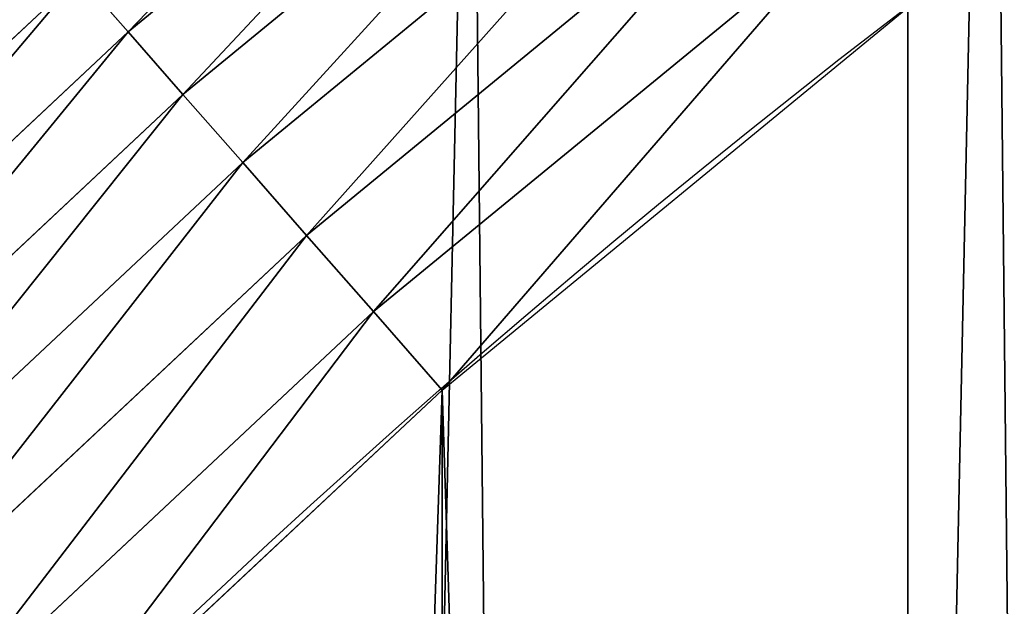
# Model space of a CAD drawing. Extents: x -13 to 1784, y -10 to 639.
# Drawn here: x 80 to 103, y 387 to 401 of the extents above; entities that cross this region are included whole.
import ezdxf

# ---------------------------------------------------------------- set-up
doc = ezdxf.new("R2010")
doc.units = 0
doc.header["$LTSCALE"] = 25.4
doc.layers.get('0').update_dxf_attribs({"color": 13, "linetype": 'CONTINUOUS'})

msp = doc.modelspace()

# ---------------------------------------------------------------- linework, layer by layer
at = {"color": 0}
for p, q in [((93.85108017746813, 409.8715973807717, 455.2105612284469), (82.54476953336417, 400.5927480326247, 455.2105612284469)), ((93.85108017746813, 409.8715973807717, 455.2105612284469), (82.54476953336417, 400.5927480326247, 455.2105612284469)), ((95.01823606850223, 408.3505302095153, 456.7131993704971), (83.80890900681197, 399.1512732305141, 456.7131993704971)), ((95.01823606850223, 408.3505302095153, 456.7131993704971), (83.80890900681197, 399.1512732305141, 456.7131993704971)), ((96.29181831296813, 406.690765514126, 457.9612932452021), (85.18831821879476, 397.5783584828644, 457.9612932452021)), ((96.29181831296813, 406.690765514126, 457.9612932452021), (85.18831821879476, 397.5783584828644, 457.9612932452021)), ((97.65135392577511, 404.9189842082355, 458.9347795960336), (86.66082300321176, 395.8992885801312, 458.9347795960336)), ((97.65135392577511, 404.9189842082355, 458.9347795960336), (86.66082300321176, 395.8992885801312, 458.9347795960336)), ((88.2027526716472, 394.141054769416, 459.6180095148613), (99.07498821129032, 403.0636678857045, 459.6180095148613)), ((88.2027526716472, 394.141054769416, 459.6180095148613), (99.07498821129032, 403.0636678857045, 459.6180095148613)), ((81.41622098986436, 401.8796110114195, 453.4775339047579), (70.65923525111062, 391.8045944171707, 453.4775339047579)), ((81.41622098986436, 401.8796110114195, 453.4775339047579), (70.65923525111062, 391.8045944171707, 453.4775339047579)), ((81.41622098986436, 401.8796110114195, 453.4775339047579), (82.54476953336417, 400.5927480326247, 455.2105612284469)), ((81.41622098986436, 401.8796110114195, 453.4775339047579), (82.54476953336417, 400.5927480326247, 455.2105612284469)), ((82.54476953336417, 400.5927480326247, 455.2105612284469), (71.86953235125318, 390.5942973170274, 455.2105612284469)), ((82.54476953336417, 400.5927480326247, 455.2105612284469), (71.86953235125318, 390.5942973170274, 455.2105612284469)), ((82.54476953336417, 400.5927480326247, 455.2105612284469), (83.80890900681197, 399.1512732305141, 456.7131993704971)), ((82.54476953336417, 400.5927480326247, 455.2105612284469), (83.80890900681197, 399.1512732305141, 456.7131993704971)), ((83.80890900681197, 399.1512732305141, 456.7131993704971), (73.22524216781484, 389.2385875004646, 456.7131993704971)), ((83.80890900681197, 399.1512732305141, 456.7131993704971), (73.22524216781484, 389.2385875004646, 456.7131993704971)), ((83.80890900681197, 399.1512732305141, 456.7131993704971), (85.18831821879476, 397.5783584828644, 457.9612932452021)), ((83.80890900681197, 399.1512732305141, 456.7131993704971), (85.18831821879476, 397.5783584828644, 457.9612932452021)), ((85.18831821879476, 397.5783584828644, 457.9612932452021), (74.70457150529755, 387.7592581629808, 457.9612932452021)), ((85.18831821879476, 397.5783584828644, 457.9612932452021), (74.70457150529755, 387.7592581629808, 457.9612932452021)), ((85.18831821879476, 397.5783584828644, 457.9612932452021), (86.66082300321176, 395.8992885801312, 458.9347795960336)), ((85.18831821879476, 397.5783584828644, 457.9612932452021), (86.66082300321176, 395.8992885801312, 458.9347795960336)), ((86.66082300321176, 395.8992885801312, 458.9347795960336), (76.28373996977416, 386.1800896985035, 458.9347795960336)), ((86.66082300321176, 395.8992885801312, 458.9347795960336), (76.28373996977416, 386.1800896985035, 458.9347795960336)), ((86.66082300321176, 395.8992885801312, 458.9347795960336), (88.2027526716472, 394.141054769416, 459.6180095148613)), ((86.66082300321176, 395.8992885801312, 458.9347795960336), (88.2027526716472, 394.141054769416, 459.6180095148613)), ((77.93736224156808, 384.5264674267096, 459.6180095148613), (88.2027526716472, 394.141054769416, 459.6180095148613)), ((77.93736224156808, 384.5264674267096, 459.6180095148613), (88.2027526716472, 394.141054769416, 459.6180095148613)), ((88.2027526716472, 394.141054769416, 459.6180095148613), (89.7893205224668, 392.3319208670026, 459.9999999999999)), ((88.2027526716472, 394.141054769416, 459.6180095148613), (89.7893205224668, 392.3319208670026, 459.9999999999999))]:
    msp.add_line(p, q, dxfattribs=at)
at = {"color": 154}
msp.add_arc((229.9176880057488, 232.5461416625299), 229.9083898386199, 120.0000000000004, 299.9999999999993, dxfattribs=at)
msp.add_arc((229.9176880057488, 232.5461416625299), 229.9083898386199, 120.0000000000004, 299.9999999999993, dxfattribs=at)
msp.add_arc((229.9176880057488, 232.5461416625299), 229.9083898386199, 120.0000000000004, 299.9999999999993, dxfattribs=at)
msp.add_arc((229.9176880057488, 232.5461416625299), 229.9083898386199, 120.0000000000004, 299.9999999999993, dxfattribs=at)
msp.add_arc((229.9176880057488, 232.5461416625299), 229.9083898386199, 120.0000000000004, 299.9999999999993, dxfattribs=at)
msp.add_arc((229.9176880057488, 232.5461416625299), 229.9083898386199, 120.0000000000004, 299.9999999999993, dxfattribs=at)
msp.add_arc((229.9176880057488, 232.5461416625299), 229.9083898386199, 120.0000000000004, 299.9999999999993, dxfattribs=at)
msp.add_arc((229.9176880057488, 232.5461416625299), 229.9083898386199, 120.0000000000004, 299.9999999999993, dxfattribs=at)
msp.add_arc((229.9176880057488, 232.5461416625299), 229.9083898386199, 120.0000000000004, 299.9999999999993, dxfattribs=at)
msp.add_arc((229.9176880057488, 232.5461416625299), 229.9083898386199, 120.0000000000004, 299.9999999999993, dxfattribs=at)
msp.add_arc((229.9176880057488, 232.5461416625299), 229.9083898386199, 120.0000000000004, 299.9999999999993, dxfattribs=at)
msp.add_arc((229.9176880057488, 232.5461416625299), 229.9083898386199, 120.0000000000004, 299.9999999999993, dxfattribs=at)
msp.add_arc((229.9176880057488, 232.5461416625299), 229.9083898386199, 120.0000000000004, 299.9999999999993, dxfattribs=at)
msp.add_arc((229.9176880057488, 232.5461416625299), 229.9083898386199, 120.0000000000004, 299.9999999999993, dxfattribs=at)
msp.add_arc((229.9176880057488, 232.5461416625299), 229.9083898386199, 120.0000000000004, 299.9999999999993, dxfattribs=at)
msp.add_arc((229.9176880057488, 232.5461416625299), 229.9083898386199, 120.0000000000004, 299.9999999999993, dxfattribs=at)
msp.add_arc((229.9176880057488, 232.5461416625299), 229.9083898386199, 120.0000000000004, 299.9999999999993, dxfattribs=at)
msp.add_arc((229.9176880057488, 232.5461416625299), 229.9083898386199, 120.0000000000004, 299.9999999999993, dxfattribs=at)
msp.add_arc((229.9176880057488, 232.5461416625299), 229.9083898386199, 120.0000000000004, 299.9999999999993, dxfattribs=at)
msp.add_arc((229.9176880057488, 232.5461416625299), 229.9083898386199, 120.0000000000004, 299.9999999999993, dxfattribs=at)
msp.add_arc((229.9176880057488, 232.5461416625299), 229.9083898386199, 120.0000000000004, 299.9999999999993, dxfattribs=at)
msp.add_arc((229.9176880057488, 232.5461416625299), 229.9083898386199, 120.0000000000004, 299.9999999999993, dxfattribs=at)
msp.add_arc((229.9176880057488, 232.5461416625299), 229.9083898386199, 120.0000000000004, 299.9999999999993, dxfattribs=at)
msp.add_arc((229.9176880057488, 232.5461416625299), 229.9083898386199, 120.0000000000004, 299.9999999999993, dxfattribs=at)
msp.add_arc((229.9176880057488, 232.5461416625299), 229.9083898386199, 120.0000000000004, 299.9999999999993, dxfattribs=at)
msp.add_arc((229.9176880057488, 232.5461416625299), 229.9083898386199, 120.0000000000004, 299.9999999999993, dxfattribs=at)
msp.add_arc((229.9176880057488, 232.5461416625299), 229.9083898386199, 120.0000000000004, 299.9999999999993, dxfattribs=at)
msp.add_arc((229.9176880057488, 232.5461416625299), 229.9083898386199, 120.0000000000004, 299.9999999999993, dxfattribs=at)
msp.add_arc((229.9176880057488, 232.5461416625299), 229.9083898386199, 120.0000000000004, 299.9999999999993, dxfattribs=at)
msp.add_arc((229.9176880057488, 232.5461416625299), 229.9083898386199, 120.0000000000004, 299.9999999999993, dxfattribs=at)
msp.add_arc((229.9176880057488, 232.5461416625299), 229.9083898386199, 120.0000000000004, 299.9999999999993, dxfattribs=at)
msp.add_arc((229.9176880057488, 232.5461416625299), 229.9083898386199, 120.0000000000004, 299.9999999999993, dxfattribs=at)
msp.add_arc((229.9176880057488, 232.5461416625299), 229.9083898386199, 120.0000000000004, 299.9999999999993, dxfattribs=at)
msp.add_arc((229.9176880057488, 232.5461416625299), 229.9083898386199, 120.0000000000004, 299.9999999999993, dxfattribs=at)
msp.add_arc((229.9176880057488, 232.5461416625299), 229.9083898386199, 120.0000000000004, 299.9999999999993, dxfattribs=at)
msp.add_arc((229.9176880057488, 232.5461416625299), 229.9083898386199, 120.0000000000004, 299.9999999999993, dxfattribs=at)
msp.add_arc((229.9176880057488, 232.5461416625299), 229.9083898386199, 120.0000000000004, 299.9999999999993, dxfattribs=at)
msp.add_arc((229.9176880057488, 232.5461416625299), 229.9083898386199, 120.0000000000004, 299.9999999999993, dxfattribs=at)
msp.add_arc((229.9176880057488, 232.5461416625299), 229.9083898386199, 120.0000000000004, 299.9999999999993, dxfattribs=at)
msp.add_arc((229.9176880057488, 232.5461416625299), 229.9083898386199, 120.0000000000004, 299.9999999999993, dxfattribs=at)
msp.add_arc((229.9176880057488, 232.5461416625299), 229.9083898386199, 120.0000000000004, 299.9999999999993, dxfattribs=at)
msp.add_arc((229.9176880057488, 232.5461416625299), 229.9083898386199, 120.0000000000004, 299.9999999999993, dxfattribs=at)
msp.add_arc((229.9176880057488, 232.5461416625299), 229.9083898386199, 120.0000000000004, 299.9999999999993, dxfattribs=at)
msp.add_arc((229.9176880057488, 232.5461416625299), 229.9083898386199, 120.0000000000004, 299.9999999999993, dxfattribs=at)
msp.add_arc((229.9176880057488, 232.5461416625299), 229.9083898386199, 120.0000000000004, 299.9999999999993, dxfattribs=at)
msp.add_arc((229.9176880057488, 232.5461416625299), 229.9083898386199, 120.0000000000004, 299.9999999999993, dxfattribs=at)
msp.add_arc((229.9176880057488, 232.5461416625299), 229.9083898386199, 120.0000000000004, 299.9999999999993, dxfattribs=at)
msp.add_arc((229.9176880057488, 232.5461416625299), 229.9083898386199, 120.0000000000004, 299.9999999999993, dxfattribs=at)
msp.add_arc((229.9176880057488, 232.5461416625299), 229.9083898386199, 120.0000000000004, 299.9999999999993, dxfattribs=at)
at = {"color": 0}
msp.add_arc((229.9176880057488, 232.5461416625299), 229.9083898386199, 120.0000000000004, 299.9999999999993, dxfattribs=at)
at = {"color": 9, "extrusion": (0, 0, -1)}
msp.add_arc((-229.9176880057488, 232.5461416625299, -459.9999999999999), 212.5263621518811, 240.0000000000007, 59.99999999999962, dxfattribs=at)
msp.add_arc((-229.9176880057488, 232.5461416625299, -459.9999999999999), 212.5263621518811, 240.0000000000007, 59.99999999999962, dxfattribs=at)
msp.add_arc((-229.9176880057488, 232.5461416625299, -459.9999999999999), 212.5263621518811, 240.0000000000007, 59.99999999999962, dxfattribs=at)
msp.add_arc((-229.9176880057488, 232.5461416625299, -459.9999999999999), 212.5263621518811, 240.0000000000007, 59.99999999999962, dxfattribs=at)
msp.add_arc((-229.9176880057488, 232.5461416625299, -459.9999999999999), 212.5263621518811, 240.0000000000007, 59.99999999999962, dxfattribs=at)
msp.add_arc((-229.9176880057488, 232.5461416625299, -459.9999999999999), 212.5263621518811, 240.0000000000007, 59.99999999999962, dxfattribs=at)
msp.add_arc((-229.9176880057488, 232.5461416625299, -459.9999999999999), 212.5263621518811, 240.0000000000007, 59.99999999999962, dxfattribs=at)
msp.add_arc((-229.9176880057488, 232.5461416625299, -459.9999999999999), 212.5263621518811, 240.0000000000007, 59.99999999999962, dxfattribs=at)
msp.add_arc((-229.9176880057488, 232.5461416625299, -459.9999999999999), 212.5263621518811, 240.0000000000007, 59.99999999999962, dxfattribs=at)
msp.add_arc((-229.9176880057488, 232.5461416625299, -459.9999999999999), 212.5263621518811, 240.0000000000007, 59.99999999999962, dxfattribs=at)
msp.add_arc((-229.9176880057488, 232.5461416625299, -459.9999999999999), 212.5263621518811, 240.0000000000007, 59.99999999999962, dxfattribs=at)
msp.add_arc((-229.9176880057488, 232.5461416625299, -459.9999999999999), 212.5263621518811, 240.0000000000007, 59.99999999999962, dxfattribs=at)
msp.add_arc((-229.9176880057488, 232.5461416625299, -459.9999999999999), 212.5263621518811, 240.0000000000007, 59.99999999999962, dxfattribs=at)
msp.add_arc((-229.9176880057488, 232.5461416625299, -459.9999999999999), 212.5263621518811, 240.0000000000007, 59.99999999999962, dxfattribs=at)
msp.add_arc((-229.9176880057488, 232.5461416625299, -459.9999999999999), 212.5263621518811, 240.0000000000007, 59.99999999999962, dxfattribs=at)
msp.add_arc((-229.9176880057488, 232.5461416625299, -459.9999999999999), 212.5263621518811, 240.0000000000007, 59.99999999999962, dxfattribs=at)
msp.add_arc((-229.9176880057488, 232.5461416625299, -459.9999999999999), 212.5263621518811, 240.0000000000007, 59.99999999999962, dxfattribs=at)
msp.add_arc((-229.9176880057488, 232.5461416625299, -459.9999999999999), 212.5263621518811, 240.0000000000007, 59.99999999999962, dxfattribs=at)
msp.add_arc((-229.9176880057488, 232.5461416625299, -459.9999999999999), 212.5263621518811, 240.0000000000007, 59.99999999999962, dxfattribs=at)
msp.add_arc((-229.9176880057488, 232.5461416625299, -459.9999999999999), 212.5263621518811, 240.0000000000007, 59.99999999999962, dxfattribs=at)
msp.add_arc((-229.9176880057488, 232.5461416625299, -459.9999999999999), 212.5263621518811, 240.0000000000007, 59.99999999999962, dxfattribs=at)
msp.add_arc((-229.9176880057488, 232.5461416625299, -459.9999999999999), 212.5263621518811, 240.0000000000007, 59.99999999999962, dxfattribs=at)
msp.add_arc((-229.9176880057488, 232.5461416625299, -459.9999999999999), 212.5263621518811, 240.0000000000007, 59.99999999999962, dxfattribs=at)
msp.add_arc((-229.9176880057488, 232.5461416625299, -459.9999999999999), 212.5263621518811, 240.0000000000007, 59.99999999999962, dxfattribs=at)
msp.add_arc((-229.9176880057488, 232.5461416625299, -459.9999999999999), 212.5263621518811, 240.0000000000007, 59.99999999999962, dxfattribs=at)
msp.add_arc((-229.9176880057488, 232.5461416625299, -459.9999999999999), 212.5263621518811, 240.0000000000007, 59.99999999999962, dxfattribs=at)
msp.add_arc((-229.9176880057488, 232.5461416625299, -459.9999999999999), 212.5263621518811, 240.0000000000007, 59.99999999999962, dxfattribs=at)
msp.add_arc((-229.9176880057488, 232.5461416625299, -459.9999999999999), 212.5263621518811, 240.0000000000007, 59.99999999999962, dxfattribs=at)
msp.add_arc((-229.9176880057488, 232.5461416625299, -459.9999999999999), 212.5263621518811, 240.0000000000007, 59.99999999999962, dxfattribs=at)
msp.add_arc((-229.9176880057488, 232.5461416625299, -459.9999999999999), 212.5263621518811, 240.0000000000007, 59.99999999999962, dxfattribs=at)
msp.add_arc((-229.9176880057488, 232.5461416625299, -459.9999999999999), 212.5263621518811, 240.0000000000007, 59.99999999999962, dxfattribs=at)
msp.add_arc((-229.9176880057488, 232.5461416625299, -459.9999999999999), 212.5263621518811, 240.0000000000007, 59.99999999999962, dxfattribs=at)
msp.add_arc((-229.9176880057488, 232.5461416625299, -459.9999999999999), 212.5263621518811, 240.0000000000007, 59.99999999999962, dxfattribs=at)
msp.add_arc((-229.9176880057488, 232.5461416625299, -459.9999999999999), 212.5263621518811, 240.0000000000007, 59.99999999999962, dxfattribs=at)
msp.add_arc((-229.9176880057488, 232.5461416625299, -459.9999999999999), 212.5263621518811, 240.0000000000007, 59.99999999999962, dxfattribs=at)
msp.add_arc((-229.9176880057488, 232.5461416625299, -459.9999999999999), 212.5263621518811, 240.0000000000007, 59.99999999999962, dxfattribs=at)
msp.add_arc((-229.9176880057488, 232.5461416625299, -459.9999999999999), 212.5263621518811, 240.0000000000007, 59.99999999999962, dxfattribs=at)
msp.add_arc((-229.9176880057488, 232.5461416625299, -459.9999999999999), 212.5263621518811, 240.0000000000007, 59.99999999999962, dxfattribs=at)
msp.add_arc((-229.9176880057488, 232.5461416625299, -459.9999999999999), 212.5263621518811, 240.0000000000007, 59.99999999999962, dxfattribs=at)
msp.add_arc((-229.9176880057488, 232.5461416625299, -459.9999999999999), 212.5263621518811, 240.0000000000007, 59.99999999999962, dxfattribs=at)
msp.add_arc((-229.9176880057488, 232.5461416625299, -459.9999999999999), 212.5263621518811, 240.0000000000007, 59.99999999999962, dxfattribs=at)
msp.add_arc((-229.9176880057488, 232.5461416625299, -459.9999999999999), 212.5263621518811, 240.0000000000007, 59.99999999999962, dxfattribs=at)
msp.add_arc((-229.9176880057488, 232.5461416625299, -459.9999999999999), 212.5263621518811, 240.0000000000007, 59.99999999999962, dxfattribs=at)
msp.add_arc((-229.9176880057488, 232.5461416625299, -459.9999999999999), 212.5263621518811, 240.0000000000007, 59.99999999999962, dxfattribs=at)
msp.add_arc((-229.9176880057488, 232.5461416625299, -459.9999999999999), 212.5263621518811, 240.0000000000007, 59.99999999999962, dxfattribs=at)
msp.add_arc((-229.9176880057488, 232.5461416625299, -459.9999999999999), 212.5263621518811, 240.0000000000007, 59.99999999999962, dxfattribs=at)
msp.add_arc((-229.9176880057488, 232.5461416625299, -459.9999999999999), 212.5263621518811, 240.0000000000007, 59.99999999999962, dxfattribs=at)
msp.add_arc((-229.9176880057488, 232.5461416625299, -459.9999999999999), 212.5263621518811, 240.0000000000007, 59.99999999999962, dxfattribs=at)
at = {"color": 0, "extrusion": (0, 0, -1)}
msp.add_arc((-229.9176880057488, 232.5461416625299, -459.9999999999999), 212.5263621518811, 240.0000000000007, 59.99999999999962, dxfattribs=at)

# ---------------------------------------------------------------- meshes
at = {"color": 0}
mesh = msp.add_polyface(dxfattribs=at)
corners = [(0.8488458929074909, 252.1760497435496), (0.2192809906519073, 222.7222151098075), (0.06179986763405623, 237.4592268871993), (1.32064213824724, 208.0255719538462), (2.577184925537471, 266.812209096993), (3.361357581227082, 193.4296890784639), (5.239714849707661, 281.3075618292995), (6.333041582099588, 178.9945440972019), (8.825494758851221, 295.6025434268493), (10.22348285388413, 164.7794541171179), (13.31978991417304, 309.6384127439935), (15.01669473889772, 150.8428319920668), (18.70413229285487, 323.3574933830238), (20.692980901363, 137.2419462917563), (24.95639647712783, 336.7034106988604), (27.22901626387898, 124.0326859729101), (32.05089057235108, 349.6213234545629), (34.59794285516558, 111.2693307195562), (39.95846178052314, 362.0581491757342), (42.76948017522891, 99.00432789616114), (48.6466161953804, 373.9627822777953), (51.71004962443507, 87.28807703016128), (58.07965232683006, 385.2863040697941), (61.38291248516573, 76.16872270949291), (68.2188078060273, 395.982183771799), (71.74832088910803, 65.69195674615376), (79.02241866826616, 406.0064697198561), (82.76368114975651, 55.90083041874635), (90.4460905591455, 415.3179699728017), (94.38372878900955, 46.83557756554028), (102.442881160499, 423.8784215787867), (106.5607145386283, 38.53344925499974), (114.9634930864375, 431.65264780595), (119.2446005522118, 31.02856071315376), (118.0853214039115, 433.6328301103885), (120.1946856611339, 434.8317445993059), (132.3832660214436, 24.3517511368142), (149.7899135378131, 451.3325429351501), (145.9227213516766, 18.53045696870157), (159.8073300167555, 13.58859915521615), (179.4616278111397, 467.0434334784576), (173.9800371814358, 9.54648485013873), (188.3826041519429, 6.420723968180019), (209.4666534483531, 482.1079993896208), (202.9558476912519, 4.224160931277498), (217.6398832157104, 2.965821888110969), (239.7909139622436, 496.5191733135868), (232.3743708736301, 2.650877623721396), (247.0987634946906, 3.280622311646951), (270.420183100514, 510.2701944260884), (261.7525553912386, 4.85246819588493), (276.2755309891408, 7.359956224536876), (301.3400915198356, 523.3546116054036), (290.6080122664965, 10.79278259143923), (304.6911039834322, 15.13684107671099), (332.5361335270399, 535.766286458809), (318.466935695269, 20.3742810122384), (331.8788995545952, 26.48358063389918), (344.8718829250558, 33.43963551910766), (363.9936738842715, 547.4993962023393), (347.2104516793928, 34.78592925938375), (350.2803925024901, 36.54162654008128), (351.9860419645989, 37.51047738755258), (475.2452301043863, 97.4691432717601), (395.6979546750258, 558.5484363924489), (427.6341022274983, 568.9082235084165), (459.787134092496, 578.573897384039), (492.1419660722088, 587.5409234878052), (610.4196389497, 142.9810795272781), (524.6834192968203, 595.8050950501631), (557.3962273454348, 603.362535037091), (590.2650434081688, 610.2096979689437), (623.2744474859098, 616.3433715838039), (750.3365148953612, 170.4516870643093), (656.4089536244243, 621.7606783444509), (689.6530171793448, 626.4590767883252), (722.9910421088435, 630.4363627198077), (756.4073882902799, 633.6906702443387), (892.6420163709363, 179.4244627012097), (789.8863788575197, 636.2204726437378), (823.4123075556274, 638.0245830924384), (856.9694461091931, 639.1021552143136), (890.5420516011151, 639.4526834797172), (924.1143738581662, 639.0760034426278), (1034.901256791653, 169.745879759098), (957.6706628399717, 637.9722918178511), (991.1951760280027, 636.142066398041), (1024.672185810924, 633.5861858108692), (1058.085986863042, 630.3058491161371), (1174.680141112195, 141.5815414755305), (1091.420903512266, 626.3025952432941), (1124.661297094158, 621.5783022694629), (1157.791573288574, 616.13518653833), (1190.796189435639, 609.9758016204318), (1309.627121243381, 95.39962183287952), (1223.659661827274, 603.1030371151119), (1256.366572971288, 595.5201172949786), (1288.901578824265, 587.2305995932036), (1321.249415990027, 578.2383729346423), (1432.566397871389, 34.84058404494648), (1353.394908880266, 568.5476559113669), (1385.322976834002, 558.1629948035938), (1417.018641192459, 547.0892614468299), (1448.467032326194, 535.3316509463087), (1437.371728466465, 32.06907164514429), (1438.770750956428, 31.25530191119406), (1451.729744729603, 24.25071329064599), (1479.653396610861, 522.8956792397961), (1465.110898394015, 18.09080193043463), (1478.85922591901, 12.80088022763589), (1492.918232477781, 8.402685605211214), (1510.563103348842, 509.7871805098184), (1507.23014659673, 4.914291188273588), (1521.736157550847, 2.350031537741185), (1541.181651632936, 496.0123044466752), (1536.376657029588, 0.7204437465497278), (1551.091484080224, 0.03222414047830852), (1571.494677149392, 481.5775133633325), (1565.820172322079, 0.2882007615113054), (1580.502198415876, 1.48732174680614), (1601.487958916668, 466.4895791637558), (1595.077230767108, 3.624659651023478), (1609.485377441512, 6.691431694257247), (1631.145117568283, 450.7568047390723), (1623.667432273863, 10.67503585236128), (1637.565118158815, 15.55910264136964), (1660.092639962408, 434.5832602907832), (1651.121326524023, 21.32356238321704), (1664.280352001515, 27.94472767635186), (1670.158611787466, 428.3598596551847), (1676.988121333001, 35.39539073234869), (1682.642194384293, 420.5393771314217), (1689.192415568492, 43.64493517854856), (1694.599068086163, 411.9351367446214), (1700.843084645163, 52.6594618673001), (1705.980099534291, 402.5824951641378), (1711.892253464714, 62.40192817482939), (1716.738521629234, 392.5198844003595), (1722.294518622429, 72.8323002173262), (1726.830125706932, 381.7886538793388), (1732.007134979493, 83.90771735876035), (1736.213443201586, 370.4329005291281), (1740.990191311946, 95.58266833442818), (1744.849916048892, 358.4992875760447), (1749.20677431446, 107.8091782665012), (1752.704055129408, 346.0368527954653), (1756.623120285026, 120.5370058030906), (1759.743586100943, 333.0968070050864), (1763.208753867249, 133.7138495707381), (1765.939582020758, 319.7323236286921), (1768.936613280124, 147.2855630919782), (1771.266582212583, 305.9983201951492), (1773.783161520705, 161.1963772848288), (1775.702696889992, 291.9512326704998), (1777.728483082686, 175.3891296299114), (1779.229697106231, 277.648783550474), (1780.756365793505, 189.8054990635038), (1781.833089660877, 263.1497446663715), (1782.85436743362, 204.3862456313018), (1783.502176655489, 248.5136956790015), (1784.013866864275, 219.0714539180984), (1784.230099453595, 233.8007792530756)]
mesh.append_faces([[corners[k] for k in face] for face in [(0, 1, 2), (160, 159, 161)]], dxfattribs={"vtx0": -1, "color": 0})
mesh.append_faces([[corners[k] for k in face] for face in [(1, 0, 3), (3, 4, 5), (5, 6, 7), (7, 8, 9), (9, 10, 11), (11, 12, 13), (13, 14, 15), (15, 16, 17), (17, 18, 19), (19, 20, 21), (21, 22, 23), (23, 24, 25), (25, 26, 27), (27, 28, 29), (29, 30, 31), (31, 32, 33), (33, 35, 36), (36, 37, 38), (38, 37, 39), (39, 40, 41), (41, 40, 42), (42, 43, 44), (44, 43, 45), (45, 46, 47), (47, 46, 48), (48, 49, 50), (50, 49, 51), (51, 52, 53), (53, 52, 54), (54, 55, 56), (56, 55, 57), (57, 55, 58), (58, 59, 60), (60, 59, 61), (61, 59, 62), (62, 59, 63), (63, 67, 68), (68, 72, 73), (73, 77, 78), (78, 83, 84), (84, 88, 89), (89, 93, 94), (94, 98, 99), (99, 103, 104), (104, 103, 105), (105, 103, 106), (106, 107, 108), (108, 107, 109), (109, 107, 110), (110, 111, 112), (112, 111, 113), (113, 114, 115), (115, 114, 116), (116, 117, 118), (118, 117, 119), (119, 120, 121), (121, 120, 122), (122, 123, 124), (124, 123, 125), (125, 126, 127), (127, 126, 128), (128, 129, 130), (130, 131, 132), (132, 133, 134), (134, 135, 136), (136, 137, 138), (138, 139, 140), (140, 141, 142), (142, 143, 144), (144, 145, 146), (146, 147, 148), (148, 149, 150), (150, 151, 152), (152, 153, 154), (154, 155, 156), (156, 157, 158), (158, 159, 160)]], dxfattribs={"vtx0": -1, "vtx1": -1, "color": 0})
mesh.append_faces([[corners[k] for k in face] for face in [(3, 0, 4), (5, 4, 6), (7, 6, 8), (9, 8, 10), (11, 10, 12), (13, 12, 14), (15, 14, 16), (17, 16, 18), (19, 18, 20), (21, 20, 22), (23, 22, 24), (25, 24, 26), (27, 26, 28), (29, 28, 30), (31, 30, 32), (33, 32, 34), (33, 34, 35), (36, 35, 37), (39, 37, 40), (42, 40, 43), (45, 43, 46), (48, 46, 49), (51, 49, 52), (54, 52, 55), (58, 55, 59), (63, 59, 64), (63, 64, 65), (63, 65, 66), (63, 66, 67), (68, 67, 69), (68, 69, 70), (68, 70, 71), (68, 71, 72), (73, 72, 74), (73, 74, 75), (73, 75, 76), (73, 76, 77), (78, 77, 79), (78, 79, 80), (78, 80, 81), (78, 81, 82), (78, 82, 83), (84, 83, 85), (84, 85, 86), (84, 86, 87), (84, 87, 88), (89, 88, 90), (89, 90, 91), (89, 91, 92), (89, 92, 93), (94, 93, 95), (94, 95, 96), (94, 96, 97), (94, 97, 98), (99, 98, 100), (99, 100, 101), (99, 101, 102), (99, 102, 103), (106, 103, 107), (110, 107, 111), (113, 111, 114), (116, 114, 117), (119, 117, 120), (122, 120, 123), (125, 123, 126), (128, 126, 129), (130, 129, 131), (132, 131, 133), (134, 133, 135), (136, 135, 137), (138, 137, 139), (140, 139, 141), (142, 141, 143), (144, 143, 145), (146, 145, 147), (148, 147, 149), (150, 149, 151), (152, 151, 153), (154, 153, 155), (156, 155, 157), (158, 157, 159)]], dxfattribs={"vtx0": -1, "vtx2": -1, "color": 0})
mesh = msp.add_polyface(dxfattribs=at)
corners = [(17.84636110905719, 246.4460307911619, 459.9999999999999), (17.84636110905142, 218.6462525338946, 459.9999999999999), (17.39132585387192, 232.5461416625238, 459.9999999999999), (19.20951834380103, 204.8058848644644, 459.9999999999999), (19.20951834379525, 260.2863984605935, 459.9999999999999), (21.47496030953845, 274.0079780916522, 459.9999999999999), (21.474960309537, 191.0843052333986, 459.9999999999999), (24.63298603597989, 177.5402715512669, 459.9999999999999), (24.63298603597556, 287.5520117737914, 459.9999999999999), (28.67007237213942, 300.8605018754539, 459.9999999999999), (28.67007237213508, 164.2317814496001, 459.9999999999999), (33.56893189455023, 151.2158239261783, 459.9999999999999), (33.56893189454445, 313.8764593988743, 459.9999999999999), (39.30858693461424, 326.5441480156951, 459.9999999999999), (39.30858693462146, 138.5481353093672, 459.9999999999999), (45.86445940832856, 338.8093227384669, 459.9999999999999), (45.86445940833722, 126.2829605865853, 459.9999999999999), (53.2084760632488, 350.619462206061, 459.9999999999999), (53.20847606325458, 114.4728211190024, 459.9999999999999), (61.30918869260378, 361.9239935881344, 459.9999999999999), (55.45765198769422, 111.3340997515123, 459.9999999999999), (61.30918869260956, 103.168289736929, 459.9999999999999), (70.13190880126533, 372.6745091458112, 459.9999999999999), (70.13190880126677, 92.41777417924497, 459.9999999999999), (79.63885614724394, 382.8249735210312, 459.9999999999999), (79.63885614724828, 82.26730980402574, 459.9999999999999), (89.7893205224668, 392.3319208670026, 459.9999999999999), (89.78932052246246, 72.76036245805182, 459.9999999999999), (100.5398360801451, 63.93764234938991, 459.9999999999999), (100.5398360801407, 401.1546409756692, 459.9999999999999), (111.8443674622166, 409.2553536050198, 459.9999999999999), (111.8443674622224, 55.83692972003529, 459.9999999999999), (123.6506899652186, 416.6059814365481, 459.9999999999999), (123.6545069298133, 48.49291306510602, 459.9999999999999), (127.0011074850494, 418.7068516913898, 459.9999999999999), (135.9196816525793, 41.93704059140614, 459.9999999999999), (128.721677520954, 419.6847844207326, 459.9999999999999), (158.090067331393, 436.059109353449, 459.9999999999999), (148.5873702694005, 36.1973855513266, 459.9999999999999), (161.6033277928219, 31.29852602892482, 459.9999999999999), (187.4290378052158, 451.59381521916, 459.9999999999999), (174.9118178944891, 27.26143969276421, 459.9999999999999), (188.4558515766258, 24.10341396631807, 459.9999999999999), (217.0975818309323, 466.489444450329, 459.9999999999999), (202.1774312076852, 21.83797200057849, 459.9999999999999), (216.01779887711, 20.47481476583718, 459.9999999999999), (229.9176880057517, 20.01977951064902, 459.9999999999999), (247.0817807775175, 480.7390089464556, 459.9999999999999), (243.8175771343805, 20.47481476583862, 459.9999999999999), (257.6579448038169, 21.83797200057668, 459.9999999999999), (277.3675679283549, 494.3358237003393, 459.9999999999999), (271.3795244348747, 24.1034139663206, 459.9999999999999), (284.9235581170115, 27.26143969276529, 459.9999999999999), (307.9407350804588, 507.2735099342693, 459.9999999999999), (298.2320482186786, 31.2985260289259, 459.9999999999999), (311.2480057420972, 36.19738555132479, 459.9999999999999), (338.7869392100394, 519.545998092534, 459.9999999999999), (323.915694358914, 41.93704059140289, 459.9999999999999), (336.1808690816873, 48.49291306510746, 459.9999999999999), (338.5596368039448, 49.86236469084268, 459.9999999999999), (341.6732018989812, 51.64301066600346, 459.9999999999999), (369.8917092013572, 531.1475306888833, 459.9999999999999), (343.8834960207423, 52.89851209264519, 459.9999999999999), (468.6432712216563, 113.587129225, 459.9999999999999), (401.2404526357725, 542.0726650075686, 459.9999999999999), (432.8184626374382, 552.3162756567756, 459.9999999999999), (464.6109247729711, 561.873556973057, 459.9999999999999), (496.6029240013997, 570.7400252759318, 459.9999999999999), (605.9529329882465, 159.8179848060968, 459.9999999999999), (528.7794516714064, 578.9115209712994, 459.9999999999999), (561.1254125624155, 586.384210502874, 459.9999999999999), (593.6256319663534, 593.1545881506418, 459.9999999999999), (626.2648628066828, 599.2194776755538, 459.9999999999999), (748.1056793574244, 187.7275724053468, 459.9999999999999), (659.0277927913713, 604.576033809594, 459.9999999999999), (691.8990515964123, 609.2217435906092, 459.9999999999999), (724.8632180767222, 613.1544275412161, 459.9999999999999), (757.9048275007415, 616.3722406913248, 459.9999999999999), (892.6852214710738, 196.8437329165003, 459.9999999999999), (791.0083788054492, 618.873673443638, 459.9999999999999), (824.1583418686042, 620.6575522818597, 459.9999999999999), (857.3391647944369, 621.7230403212728, 459.9999999999999), (890.5352812096701, 622.0696377013288, 459.9999999999999), (923.7311175662783, 621.6971818201339, 459.9999999999999), (1037.217763278624, 187.0104863057242, 459.9999999999999), (956.9111004475963, 620.6058474107821, 459.9999999999999), (990.0596638744527, 618.7961464593103, 459.9999999999999), (1023.161256607705, 616.2689279645879, 459.9999999999999), (1056.200349443928, 613.0253775399515, 459.9999999999999), (1179.230312917751, 158.3960821488263, 459.9999999999999), (1089.161442500767, 609.0670168570244, 459.9999999999999), (1122.0290724885, 604.3957029318456, 459.9999999999999), (1154.787819964422, 599.0136272536337, 459.9999999999999), (1187.422316566768, 592.9233147567386, 459.9999999999999), (1316.30895344238, 111.4846599348714, 459.9999999999999), (1219.917252224469, 586.1276226360314, 459.9999999999999), (1252.257382339802, 578.6297390065613, 459.9999999999999), (1284.427534940128, 570.4331814078236, 459.9999999999999), (1316.412617795672, 561.5417951535877, 459.9999999999999), (1440.75780168931, 50.18201760312363, 459.9999999999999), (1348.197625499829, 551.9597515278966, 459.9999999999999), (1379.767646508793, 541.691545828183, 459.9999999999999), (1411.107870137094, 530.7419952563387, 459.9999999999999), (1442.20359350591, 519.116236658776, 459.9999999999999), (1446.083767455644, 47.11022475344065, 459.9999999999999), (1473.040228440627, 506.819724116571, 459.9999999999999), (1447.521813153529, 46.27375046372079, 459.9999999999999), (1459.75447286596, 39.67231225241837, 459.9999999999999), (1472.392696231381, 33.88506245106054, 459.9999999999999), (1485.3823644371, 28.93678295176987, 459.9999999999999), (1503.603308314828, 493.8582263867045, 459.9999999999999), (1498.667853729643, 24.84866304704414, 459.9999999999999), (1512.19227360423, 21.6382086939276, 459.9999999999999), (1533.878494837029, 480.2378241957721, 459.9999999999999), (1525.897710418663, 19.31916755084068, 459.9999999999999), (1539.7254753884, 17.90147010798388, 459.9999999999999), (1563.851584777405, 465.9649073872302, 459.9999999999999), (1553.616355900959, 17.39118716345493, 459.9999999999999), (1567.510869073422, 17.79050382717059, 459.9999999999999), (1593.508516630997, 451.0461719237269, 459.9999999999999), (1581.349516467263, 19.09771016385474, 459.9999999999999), (1595.073038869788, 21.30720851530648, 459.9999999999999), (1622.83219906688, 435.4903027157485, 459.9999999999999), (1608.6226700512, 24.40953747036752, 459.9999999999999), (1621.940388410598, 28.39141238017644, 459.9999999999999), (1634.969165433402, 33.2357822450552, 459.9999999999999), (1651.284870838027, 419.5932409465994, 459.9999999999999), (1647.653209896184, 38.92190272953327, 459.9999999999999), (1659.93820677326, 45.42542499273243, 459.9999999999999), (1661.409408112832, 413.3446006725009, 459.9999999999999), (1671.771549821974, 52.7184999538937, 459.9999999999999), (1673.18226352291, 405.9540528532949, 459.9999999999999), (1683.102566850713, 60.76989754637549, 459.9999999999999), (1684.448610542831, 397.8124083680331, 459.9999999999999), (1693.882736704983, 69.54514044960929, 459.9999999999999), (1695.158346422555, 388.9513414184813, 459.9999999999999), (1704.065897042463, 79.00665172629489, 459.9999999999999), (1705.265610428839, 379.4087964536992, 459.9999999999999), (1713.60844200724, 89.11391573258095, 459.9999999999999), (1714.727121705518, 369.225636116214, 459.9999999999999), (1722.469508956791, 99.82365161229852, 459.9999999999999), (1723.502364608768, 358.4454662619496, 459.9999999999999), (1728.515816640441, 108.1904871670245, 459.9999999999999), (1731.553762201248, 347.1144492332128, 459.9999999999999), (1730.611153442049, 111.089998632223, 459.9999999999999), (1737.998511691412, 122.8647125647667, 459.9999999999999), (1738.846837162398, 335.2811061844957, 459.9999999999999), (1744.599949902719, 135.0973722771976, 459.9999999999999), (1745.350359425601, 322.996109307421, 459.9999999999999), (1750.38719970407, 147.7355956426229, 459.9999999999999), (1751.036479910076, 310.3120648446487, 459.9999999999999), (1755.335479203361, 160.7252638483369, 459.9999999999999), (1755.880849774965, 297.2832878218384, 459.9999999999999), (1759.42359910809, 174.0107531408813, 459.9999999999999), (1759.862724684764, 283.9655694624354, 459.9999999999999), (1762.634053461211, 187.5351730154709, 459.9999999999999), (1762.965053639827, 270.4159382810241, 459.9999999999999), (1764.953094604296, 201.2406098299003, 459.9999999999999), (1765.174551991277, 256.6924158785014, 459.9999999999999), (1766.370792047146, 215.0683747996345, 459.9999999999999), (1766.48175832796, 242.8537684846633, 459.9999999999999), (1766.881074991684, 228.9592553121938, 459.9999999999999)]
mesh.append_faces([[corners[k] for k in face] for face in [(0, 1, 2), (159, 160, 161)]], dxfattribs={"vtx0": -1, "color": 0})
mesh.append_faces([[corners[k] for k in face] for face in [(1, 0, 3), (3, 5, 6), (6, 5, 7), (7, 9, 10), (10, 9, 11), (11, 13, 14), (14, 15, 16), (16, 17, 18), (18, 19, 20), (20, 19, 21), (21, 22, 23), (23, 24, 25), (25, 26, 27), (27, 26, 28), (28, 30, 31), (31, 32, 33), (33, 34, 35), (35, 37, 38), (38, 37, 39), (39, 40, 41), (41, 40, 42), (42, 43, 44), (44, 43, 45), (45, 43, 46), (46, 47, 48), (48, 47, 49), (49, 50, 51), (51, 50, 52), (52, 53, 54), (54, 53, 55), (55, 56, 57), (57, 56, 58), (58, 56, 59), (59, 56, 60), (60, 61, 62), (62, 61, 63), (63, 67, 68), (68, 72, 73), (73, 77, 78), (78, 83, 84), (84, 88, 89), (89, 93, 94), (94, 98, 99), (99, 103, 104), (104, 105, 106), (106, 105, 107), (107, 105, 108), (108, 105, 109), (109, 110, 111), (111, 110, 112), (112, 113, 114), (114, 113, 115), (115, 116, 117), (117, 116, 118), (118, 119, 120), (120, 119, 121), (121, 122, 123), (123, 122, 124), (124, 122, 125), (125, 126, 127), (127, 126, 128), (128, 129, 130), (130, 131, 132), (132, 133, 134), (134, 135, 136), (136, 137, 138), (138, 139, 140), (140, 141, 142), (142, 143, 144), (144, 143, 145), (145, 146, 147), (147, 148, 149), (149, 150, 151), (151, 152, 153), (153, 154, 155), (155, 156, 157), (157, 158, 159)]], dxfattribs={"vtx0": -1, "vtx1": -1, "color": 0})
mesh.append_faces([[corners[k] for k in face] for face in [(3, 0, 4), (3, 4, 5), (7, 5, 8), (7, 8, 9), (11, 9, 12), (11, 12, 13), (14, 13, 15), (16, 15, 17), (18, 17, 19), (21, 19, 22), (23, 22, 24), (25, 24, 26), (28, 26, 29), (28, 29, 30), (31, 30, 32), (33, 32, 34), (35, 34, 36), (35, 36, 37), (39, 37, 40), (42, 40, 43), (46, 43, 47), (49, 47, 50), (52, 50, 53), (55, 53, 56), (60, 56, 61), (63, 61, 64), (63, 64, 65), (63, 65, 66), (63, 66, 67), (68, 67, 69), (68, 69, 70), (68, 70, 71), (68, 71, 72), (73, 72, 74), (73, 74, 75), (73, 75, 76), (73, 76, 77), (78, 77, 79), (78, 79, 80), (78, 80, 81), (78, 81, 82), (78, 82, 83), (84, 83, 85), (84, 85, 86), (84, 86, 87), (84, 87, 88), (89, 88, 90), (89, 90, 91), (89, 91, 92), (89, 92, 93), (94, 93, 95), (94, 95, 96), (94, 96, 97), (94, 97, 98), (99, 98, 100), (99, 100, 101), (99, 101, 102), (99, 102, 103), (104, 103, 105), (109, 105, 110), (112, 110, 113), (115, 113, 116), (118, 116, 119), (121, 119, 122), (125, 122, 126), (128, 126, 129), (130, 129, 131), (132, 131, 133), (134, 133, 135), (136, 135, 137), (138, 137, 139), (140, 139, 141), (142, 141, 143), (145, 143, 146), (147, 146, 148), (149, 148, 150), (151, 150, 152), (153, 152, 154), (155, 154, 156), (157, 156, 158), (159, 158, 160)]], dxfattribs={"vtx0": -1, "vtx2": -1, "color": 0})
at = {"color": 9}
mesh = msp.add_polyface(dxfattribs=at)
corners = [(82.54476953336417, 400.5927480326247, 455.2105612284469), (92.80911280873192, 411.2295156933803, 453.4775339047579), (81.41622098986436, 401.8796110114195, 453.4775339047579), (93.85108017746813, 409.8715973807717, 455.2105612284469)]
mesh.append_faces([[corners[k] for k in face] for face in [(0, 1, 2), (1, 0, 3)]], dxfattribs={"vtx0": -1, "color": 9})
mesh = msp.add_polyface(dxfattribs=at)
corners = [(83.80890900681197, 399.1512732305141, 456.7131993704971), (93.85108017746813, 409.8715973807717, 455.2105612284469), (82.54476953336417, 400.5927480326247, 455.2105612284469), (95.01823606850223, 408.3505302095153, 456.7131993704971)]
mesh.append_faces([[corners[k] for k in face] for face in [(0, 1, 2), (1, 0, 3)]], dxfattribs={"vtx0": -1, "color": 9})
mesh = msp.add_polyface(dxfattribs=at)
corners = [(85.18831821879476, 397.5783584828644, 457.9612932452021), (95.01823606850223, 408.3505302095153, 456.7131993704971), (83.80890900681197, 399.1512732305141, 456.7131993704971), (96.29181831296813, 406.690765514126, 457.9612932452021)]
mesh.append_faces([[corners[k] for k in face] for face in [(0, 1, 2), (1, 0, 3)]], dxfattribs={"vtx0": -1, "color": 9})
mesh = msp.add_polyface(dxfattribs=at)
corners = [(86.66082300321176, 395.8992885801312, 458.9347795960336), (96.29181831296813, 406.690765514126, 457.9612932452021), (85.18831821879476, 397.5783584828644, 457.9612932452021), (97.65135392577511, 404.9189842082355, 458.9347795960336)]
mesh.append_faces([[corners[k] for k in face] for face in [(0, 1, 2), (1, 0, 3)]], dxfattribs={"vtx0": -1, "color": 9})
mesh = msp.add_polyface(dxfattribs=at)
corners = [(88.2027526716472, 394.141054769416, 459.6180095148613), (97.65135392577511, 404.9189842082355, 458.9347795960336), (86.66082300321176, 395.8992885801312, 458.9347795960336), (99.07498821129032, 403.0636678857045, 459.6180095148613)]
mesh.append_faces([[corners[k] for k in face] for face in [(0, 1, 2), (1, 0, 3)]], dxfattribs={"vtx0": -1, "color": 9})
mesh = msp.add_polyface(dxfattribs=at)
corners = [(69.61380653631315, 392.8500231319678, 451.5419760184574), (79.6359916297495, 403.9095735420425, 449.4350018913004), (68.75005159698743, 393.7137780712949, 449.4350018913004), (80.44140492752831, 402.9911756924236, 451.5419760184574)]
mesh.append_faces([[corners[k] for k in face] for face in [(0, 1, 2), (1, 0, 3)]], dxfattribs={"vtx0": -1, "color": 9})
mesh = msp.add_polyface(dxfattribs=at)
corners = [(70.65923525111062, 391.8045944171707, 453.4775339047579), (80.44140492752831, 402.9911756924236, 451.5419760184574), (69.61380653631315, 392.8500231319678, 451.5419760184574), (81.41622098986436, 401.8796110114195, 453.4775339047579)]
mesh.append_faces([[corners[k] for k in face] for face in [(0, 1, 2), (1, 0, 3)]], dxfattribs={"vtx0": -1, "color": 9})
mesh = msp.add_polyface(dxfattribs=at)
corners = [(89.7893205224668, 392.3319208670026, 459.9999999999999), (99.07498821129032, 403.0636678857045, 459.6180095148613), (88.2027526716472, 394.141054769416, 459.6180095148613), (100.5398360801407, 401.1546409756692, 459.9999999999999)]
mesh.append_faces([[corners[k] for k in face] for face in [(0, 1, 2), (1, 0, 3)]], dxfattribs={"vtx0": -1, "color": 9})
mesh = msp.add_polyface(dxfattribs=at)
corners = [(71.86953235125318, 390.5942973170274, 455.2105612284469), (81.41622098986436, 401.8796110114195, 453.4775339047579), (70.65923525111062, 391.8045944171707, 453.4775339047579), (82.54476953336417, 400.5927480326247, 455.2105612284469)]
mesh.append_faces([[corners[k] for k in face] for face in [(0, 1, 2), (1, 0, 3)]], dxfattribs={"vtx0": -1, "color": 9})
mesh = msp.add_polyface(dxfattribs=at)
corners = [(73.22524216781484, 389.2385875004646, 456.7131993704971), (82.54476953336417, 400.5927480326247, 455.2105612284469), (71.86953235125318, 390.5942973170274, 455.2105612284469), (83.80890900681197, 399.1512732305141, 456.7131993704971)]
mesh.append_faces([[corners[k] for k in face] for face in [(0, 1, 2), (1, 0, 3)]], dxfattribs={"vtx0": -1, "color": 9})
mesh = msp.add_polyface(dxfattribs=at)
corners = [(74.70457150529755, 387.7592581629808, 457.9612932452021), (83.80890900681197, 399.1512732305141, 456.7131993704971), (73.22524216781484, 389.2385875004646, 456.7131993704971), (85.18831821879476, 397.5783584828644, 457.9612932452021)]
mesh.append_faces([[corners[k] for k in face] for face in [(0, 1, 2), (1, 0, 3)]], dxfattribs={"vtx0": -1, "color": 9})
mesh = msp.add_polyface(dxfattribs=at)
corners = [(76.28373996977416, 386.1800896985035, 458.9347795960336), (85.18831821879476, 397.5783584828644, 457.9612932452021), (74.70457150529755, 387.7592581629808, 457.9612932452021), (86.66082300321176, 395.8992885801312, 458.9347795960336)]
mesh.append_faces([[corners[k] for k in face] for face in [(0, 1, 2), (1, 0, 3)]], dxfattribs={"vtx0": -1, "color": 9})
mesh = msp.add_polyface(dxfattribs=at)
corners = [(77.93736224156808, 384.5264674267096, 459.6180095148613), (86.66082300321176, 395.8992885801312, 458.9347795960336), (76.28373996977416, 386.1800896985035, 458.9347795960336), (88.2027526716472, 394.141054769416, 459.6180095148613)]
mesh.append_faces([[corners[k] for k in face] for face in [(0, 1, 2), (1, 0, 3)]], dxfattribs={"vtx0": -1, "color": 9})
mesh = msp.add_polyface(dxfattribs=at)
corners = [(79.63885614724394, 382.8249735210312, 459.9999999999999), (88.2027526716472, 394.141054769416, 459.6180095148613), (77.93736224156808, 384.5264674267096, 459.6180095148613), (89.7893205224668, 392.3319208670026, 459.9999999999999)]
mesh.append_faces([[corners[k] for k in face] for face in [(0, 1, 2), (1, 0, 3)]], dxfattribs={"vtx0": -1, "color": 9})

doc.saveas('drawing.dxf')
